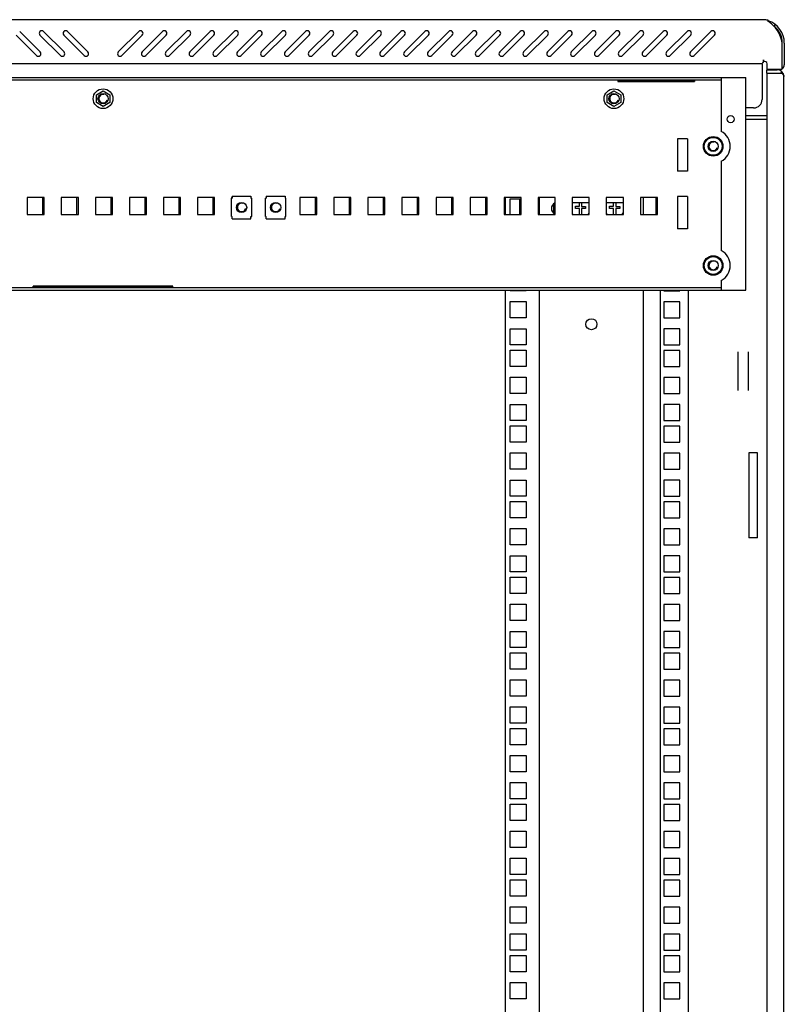
# Model space of a CAD drawing. Units: millimetres. Extents: x 0 to 841, y 0 to 594.
# Drawn here: x 367 to 412, y 328 to 386 of the extents above; entities that cross this region are included whole.
import ezdxf

# ---------------------------------------------------------------- set-up
doc = ezdxf.new("R2010")
doc.units = ezdxf.units.MM
doc.header["$LTSCALE"] = 46.255
doc.layers.get('0').update_dxf_attribs({"linetype": 'CONTINUOUS'})
for name, color, linetype in [('02___PRT_ALL_AXES', 7, 'CONTINUOUS'), ('ALL_AXES', 7, 'CONTINUOUS'), ('ALL_FEATURES', 7, 'CONTINUOUS'), ('ARRONDIS', 7, 'CONTINUOUS')]:
    doc.layers.add(name, color=color, linetype=linetype)

msp = doc.modelspace()

# ---------------------------------------------------------------- linework, layer by layer
at = {"color": 3, "linetype": 'Continuous'}
for p, q in [((410.67415, 385.95293), (333.41415, 385.95293)), ((411.09415, 385.85293), (411.09415, 385.92027)), ((368.3523, 384.05691), (367.15021, 385.259)), ((369.7523, 384.05691), (368.55021, 385.259)), ((371.1523, 384.05691), (369.95021, 385.259)), ((374.13808, 385.259), (372.936, 384.05691)), ((375.53808, 385.259), (374.336, 384.05691)), ((376.93808, 385.259), (375.736, 384.05691)), ((378.33808, 385.259), (377.136, 384.05691)), ((379.73808, 385.259), (378.536, 384.05691)), ((381.13808, 385.259), (379.936, 384.05691)), ((382.53808, 385.259), (381.336, 384.05691)), ((383.93808, 385.259), (382.736, 384.05691)), ((385.33808, 385.259), (384.136, 384.05691)), ((386.73808, 385.259), (385.536, 384.05691)), ((388.13808, 385.259), (386.936, 384.05691)), ((389.53808, 385.259), (388.336, 384.05691)), ((390.93808, 385.259), (389.736, 384.05691)), ((392.33808, 385.259), (391.136, 384.05691)), ((393.73808, 385.259), (392.536, 384.05691)), ((395.13808, 385.259), (393.936, 384.05691)), ((396.53808, 385.259), (395.336, 384.05691)), ((397.93808, 385.259), (396.736, 384.05691)), ((399.33808, 385.259), (398.136, 384.05691)), ((400.73808, 385.259), (399.536, 384.05691)), ((402.13808, 385.259), (400.936, 384.05691)), ((403.53808, 385.259), (402.336, 384.05691)), ((404.93808, 385.259), (403.736, 384.05691)), ((406.33808, 385.259), (405.136, 384.05691)), ((407.73808, 385.259), (406.536, 384.05691)), ((366.93808, 385.04686), (368.14016, 383.84478)), ((368.33808, 385.04686), (369.54016, 383.84478)), ((369.73808, 385.04686), (370.94016, 383.84478)), ((373.14813, 383.84478), (374.35021, 385.04686)), ((374.54813, 383.84478), (375.75021, 385.04686)), ((375.94813, 383.84478), (377.15021, 385.04686)), ((377.34813, 383.84478), (378.55021, 385.04686)), ((378.74813, 383.84478), (379.95021, 385.04686)), ((380.14813, 383.84478), (381.35021, 385.04686)), ((381.54813, 383.84478), (382.75021, 385.04686)), ((382.94813, 383.84478), (384.15021, 385.04686)), ((384.34813, 383.84478), (385.55021, 385.04686)), ((385.74813, 383.84478), (386.95021, 385.04686)), ((387.14813, 383.84478), (388.35021, 385.04686)), ((388.54813, 383.84478), (389.75021, 385.04686)), ((389.94813, 383.84478), (391.15021, 385.04686)), ((391.34813, 383.84478), (392.55021, 385.04686)), ((392.74813, 383.84478), (393.95021, 385.04686)), ((394.14813, 383.84478), (395.35021, 385.04686)), ((395.54813, 383.84478), (396.75021, 385.04686)), ((396.94813, 383.84478), (398.15021, 385.04686)), ((398.34813, 383.84478), (399.55021, 385.04686)), ((399.74813, 383.84478), (400.95021, 385.04686)), ((401.14813, 383.84478), (402.35021, 385.04686)), ((402.54813, 383.84478), (403.75021, 385.04686)), ((403.94813, 383.84478), (405.15021, 385.04686)), ((405.34813, 383.84478), (406.55021, 385.04686)), ((406.74813, 383.84478), (407.95021, 385.04686)), ((411.92415, 383.05293), (411.92415, 384.55293)), ((412.04415, 384.58293), (412.04415, 383.29293)), ((410.81415, 383.44784), (410.81415, 383.59293)), ((410.74415, 383.35293), (333.34415, 383.35293)), ((410.74415, 383.33685), (410.74415, 381.27293)), ((334.29415, 382.56293), (409.79415, 382.56293)), ((402.27839, 382.38607), (406.77839, 382.38607)), ((409.79415, 370.06293), (409.79415, 382.56293)), ((411.01915, 382.81293), (411.90199, 382.81293)), ((412.01915, 168.51293), (412.01915, 382.61293)), ((410.24415, 380.77293), (409.79415, 380.77293)), ((368.49415, 375.51293), (368.49415, 374.51293)), ((370.49415, 375.51293), (370.49415, 374.51293)), ((372.49415, 375.51293), (372.49415, 374.51293)), ((374.49415, 375.51293), (374.49415, 374.51293)), ((376.49415, 375.51293), (376.49415, 374.51293)), ((378.49415, 375.51293), (378.49415, 374.51293)), ((384.49415, 375.51293), (384.49415, 374.51293)), ((386.49415, 375.51293), (386.49415, 374.51293)), ((388.49415, 375.51293), (388.49415, 374.51293)), ((390.49415, 375.51293), (390.49415, 374.51293)), ((392.49415, 375.51293), (392.49415, 374.51293)), ((394.49415, 375.51293), (394.49415, 374.51293)), ((395.66915, 374.51293), (395.66915, 375.51293)), ((396.49415, 375.41043), (396.49415, 374.51293)), ((397.66915, 374.51293), (397.66915, 375.51293)), ((403.76915, 374.51293), (403.76915, 375.51293)), ((404.49415, 375.51293), (404.49415, 374.51293)), ((398.49415, 375.11604), (398.49415, 374.60982)), ((376.14415, 370.23979), (367.94415, 370.23979)), ((334.29415, 370.06293), (409.79415, 370.06293)), ((395.66915, 280.51293), (395.66915, 370.06293)), ((397.66915, 280.51293), (397.66915, 370.06293)), ((403.76915, 280.51293), (403.76915, 370.06293))]:
    msp.add_line(p, q, dxfattribs=at)
at = {"color": 7, "linetype": 'Continuous'}
for p, q in [((411.50815, 385.66982), (411.4351, 385.57462)), ((335.74415, 382.41293), (408.34415, 382.41293)), ((402.27839, 382.41293), (402.27839, 382.3245)), ((406.77839, 382.41293), (406.77839, 382.3245)), ((411.90199, 382.89577), (411.81915, 382.81293)), ((402.27839, 382.3245), (406.77839, 382.3245)), ((371.65165, 381.53954), (372.04415, 381.76615)), ((371.65165, 381.08632), (371.65165, 381.53954)), ((372.04415, 381.76615), (372.43665, 381.53954)), ((372.43665, 381.53954), (372.43665, 381.08632)), ((401.65165, 381.53954), (402.04415, 381.76615)), ((401.65165, 381.08632), (401.65165, 381.53954)), ((402.04415, 381.76615), (402.43665, 381.53954)), ((402.43665, 381.53954), (402.43665, 381.08632)), ((372.04415, 380.85971), (371.65165, 381.08632)), ((372.43665, 381.08632), (372.04415, 380.85971)), ((402.04415, 380.85971), (401.65165, 381.08632)), ((402.43665, 381.08632), (402.04415, 380.85971)), ((411.01915, 380.31293), (409.79415, 380.31293)), ((409.79415, 380.11293), (411.01915, 380.11293)), ((367.59415, 375.51293), (367.59415, 374.51293)), ((368.59415, 375.51293), (367.59415, 375.51293)), ((368.59415, 374.51293), (368.59415, 375.51293)), ((369.59415, 375.51293), (369.59415, 374.51293)), ((370.59415, 375.51293), (369.59415, 375.51293)), ((370.59415, 374.51293), (370.59415, 375.51293)), ((371.59415, 375.51293), (371.59415, 374.51293)), ((372.59415, 375.51293), (371.59415, 375.51293)), ((372.59415, 374.51293), (372.59415, 375.51293)), ((373.59415, 375.51293), (373.59415, 374.51293)), ((374.59415, 375.51293), (373.59415, 375.51293)), ((374.59415, 374.51293), (374.59415, 375.51293)), ((375.59415, 375.51293), (375.59415, 374.51293)), ((376.59415, 375.51293), (375.59415, 375.51293)), ((376.59415, 374.51293), (376.59415, 375.51293)), ((377.59415, 375.51293), (377.59415, 374.51293)), ((378.59415, 375.51293), (377.59415, 375.51293)), ((378.59415, 374.51293), (378.59415, 375.51293)), ((379.57915, 374.38293), (379.57915, 375.46293)), ((379.57915, 375.46293), (379.62915, 375.46293)), ((379.59415, 375.51293), (379.59415, 375.46293)), ((379.62915, 375.51293), (379.59415, 375.51293)), ((379.62915, 375.59293), (379.62915, 375.46293)), ((379.62915, 375.59293), (380.72915, 375.59293)), ((380.72915, 375.59293), (380.72915, 375.46293)), ((380.72915, 375.46293), (380.77915, 375.46293)), ((380.77915, 374.38293), (380.77915, 375.46293)), ((381.57915, 374.38293), (381.57915, 375.46293)), ((381.57915, 375.46293), (381.62915, 375.46293)), ((381.59415, 375.51293), (381.59415, 375.46293)), ((381.62915, 375.51293), (381.59415, 375.51293)), ((381.62915, 375.59293), (381.62915, 375.46293)), ((381.62915, 375.59293), (382.72915, 375.59293)), ((382.72915, 375.59293), (382.72915, 375.46293)), ((382.72915, 375.46293), (382.77915, 375.46293)), ((382.77915, 374.38293), (382.77915, 375.46293)), ((383.59415, 375.51293), (383.59415, 374.51293)), ((384.59415, 375.51293), (383.59415, 375.51293)), ((384.59415, 374.51293), (384.59415, 375.51293)), ((385.59415, 375.51293), (385.59415, 374.51293)), ((386.59415, 375.51293), (385.59415, 375.51293)), ((386.59415, 374.51293), (386.59415, 375.51293)), ((387.59415, 375.51293), (387.59415, 374.51293)), ((388.59415, 375.51293), (387.59415, 375.51293)), ((388.59415, 374.51293), (388.59415, 375.51293)), ((389.59415, 375.51293), (389.59415, 374.51293)), ((390.59415, 375.51293), (389.59415, 375.51293)), ((390.59415, 374.51293), (390.59415, 375.51293)), ((391.59415, 375.51293), (391.59415, 374.51293)), ((392.59415, 375.51293), (391.59415, 375.51293)), ((392.59415, 374.51293), (392.59415, 375.51293)), ((393.59415, 375.51293), (393.59415, 374.51293)), ((394.59415, 375.51293), (393.59415, 375.51293)), ((394.59415, 374.51293), (394.59415, 375.51293)), ((395.59415, 375.51293), (395.59415, 374.51293)), ((396.59415, 375.51293), (395.59415, 375.51293)), ((396.59415, 374.51293), (396.59415, 375.51293)), ((397.59415, 375.51293), (397.59415, 374.51293)), ((398.59415, 375.51293), (397.59415, 375.51293)), ((398.59415, 374.51293), (398.59415, 375.51293)), ((399.59415, 375.51293), (399.59415, 374.51293)), ((400.59415, 375.51293), (399.59415, 375.51293)), ((400.59415, 374.51293), (400.59415, 375.51293)), ((401.59415, 375.51293), (401.59415, 374.51293)), ((402.59415, 375.51293), (401.59415, 375.51293)), ((402.59415, 374.51293), (402.59415, 375.51293)), ((403.59415, 375.51293), (403.59415, 374.51293)), ((404.59415, 375.51293), (403.59415, 375.51293)), ((404.59415, 374.51293), (404.59415, 375.51293)), ((399.77915, 374.85793), (399.77915, 374.99993)), ((399.77915, 374.99993), (400.01415, 374.99993)), ((400.01415, 374.85793), (399.77915, 374.85793)), ((400.01415, 374.99993), (400.01415, 375.21293)), ((400.01415, 374.51293), (400.01415, 374.85793)), ((400.14415, 375.21293), (400.14415, 374.98793)), ((400.14415, 374.98793), (400.37915, 374.98793)), ((400.14415, 374.85793), (400.14415, 374.51293)), ((400.37915, 374.85793), (400.14415, 374.85793)), ((400.37915, 374.98793), (400.37915, 374.85793)), ((401.77915, 374.85793), (401.77915, 374.99993)), ((401.77915, 374.99993), (402.01415, 374.99993)), ((402.01415, 374.85793), (401.77915, 374.85793)), ((402.01415, 374.99993), (402.01415, 375.21293)), ((402.01415, 374.51293), (402.01415, 374.85793)), ((402.14415, 375.21293), (402.14415, 374.98793)), ((402.14415, 374.98793), (402.37915, 374.98793)), ((402.14415, 374.85793), (402.14415, 374.51293)), ((402.37915, 374.85793), (402.14415, 374.85793)), ((402.37915, 374.98793), (402.37915, 374.85793)), ((367.59415, 374.51293), (368.59415, 374.51293)), ((369.59415, 374.51293), (370.59415, 374.51293)), ((371.59415, 374.51293), (372.59415, 374.51293)), ((373.59415, 374.51293), (374.59415, 374.51293)), ((375.59415, 374.51293), (376.59415, 374.51293)), ((377.59415, 374.51293), (378.59415, 374.51293)), ((379.57915, 374.38293), (379.62915, 374.38293)), ((379.62915, 374.25293), (379.62915, 374.38293)), ((379.62915, 374.25293), (380.72915, 374.25293)), ((380.72915, 374.25293), (380.72915, 374.38293)), ((380.72915, 374.38293), (380.77915, 374.38293)), ((381.57915, 374.38293), (381.62915, 374.38293)), ((381.62915, 374.25293), (381.62915, 374.38293)), ((381.62915, 374.25293), (382.72915, 374.25293)), ((382.72915, 374.25293), (382.72915, 374.38293)), ((382.72915, 374.38293), (382.77915, 374.38293)), ((383.59415, 374.51293), (384.59415, 374.51293)), ((385.59415, 374.51293), (386.59415, 374.51293)), ((387.59415, 374.51293), (388.59415, 374.51293)), ((389.59415, 374.51293), (390.59415, 374.51293)), ((391.59415, 374.51293), (392.59415, 374.51293)), ((393.59415, 374.51293), (394.59415, 374.51293)), ((395.59415, 374.51293), (396.59415, 374.51293)), ((397.59415, 374.51293), (398.59415, 374.51293)), ((399.59415, 374.51293), (400.59415, 374.51293)), ((401.59415, 374.51293), (402.59415, 374.51293)), ((403.59415, 374.51293), (404.59415, 374.51293)), ((335.74415, 370.21293), (408.34415, 370.21293)), ((367.94415, 370.21293), (367.94415, 370.30136)), ((376.14415, 370.30136), (367.94415, 370.30136)), ((376.14415, 370.21293), (376.14415, 370.30136)), ((404.76915, 280.51293), (404.76915, 370.06293)), ((404.96915, 370.06293), (404.96915, 370.02043)), ((404.96915, 370.02043), (405.91915, 370.02043)), ((405.91915, 370.02043), (405.91915, 370.06293)), ((406.41915, 280.51293), (406.41915, 370.06293)), ((404.96915, 369.38293), (404.96915, 368.43293)), ((405.91915, 369.38293), (404.96915, 369.38293)), ((405.91915, 368.43293), (405.91915, 369.38293)), ((404.96915, 368.43293), (405.91915, 368.43293)), ((404.96915, 367.79543), (404.96915, 366.84543)), ((405.91915, 367.79543), (404.96915, 367.79543)), ((405.91915, 366.84543), (405.91915, 367.79543)), ((404.96915, 366.84543), (405.91915, 366.84543)), ((404.96915, 366.52543), (404.96915, 365.57543)), ((405.91915, 366.52543), (404.96915, 366.52543)), ((405.91915, 365.57543), (405.91915, 366.52543)), ((409.31915, 366.44991), (409.31915, 364.17595)), ((409.91915, 366.44991), (409.91915, 364.17595)), ((404.96915, 365.57543), (405.91915, 365.57543)), ((404.96915, 364.93793), (404.96915, 363.98793)), ((405.91915, 364.93793), (404.96915, 364.93793)), ((405.91915, 363.98793), (405.91915, 364.93793)), ((404.96915, 363.98793), (405.91915, 363.98793)), ((404.96915, 363.35043), (404.96915, 362.40043)), ((405.91915, 363.35043), (404.96915, 363.35043)), ((405.91915, 362.40043), (405.91915, 363.35043)), ((404.96915, 362.40043), (405.91915, 362.40043)), ((404.96915, 362.08043), (404.96915, 361.13043)), ((405.91915, 362.08043), (404.96915, 362.08043)), ((405.91915, 361.13043), (405.91915, 362.08043)), ((404.96915, 361.13043), (405.91915, 361.13043)), ((404.96915, 360.49293), (404.96915, 359.54293)), ((405.91915, 360.49293), (404.96915, 360.49293)), ((405.91915, 359.54293), (405.91915, 360.49293)), ((404.96915, 359.54293), (405.91915, 359.54293)), ((404.96915, 358.90543), (404.96915, 357.95543)), ((405.91915, 358.90543), (404.96915, 358.90543)), ((405.91915, 357.95543), (405.91915, 358.90543)), ((404.96915, 357.95543), (405.91915, 357.95543)), ((404.96915, 357.63543), (404.96915, 356.68543)), ((405.91915, 357.63543), (404.96915, 357.63543)), ((405.91915, 356.68543), (405.91915, 357.63543)), ((404.96915, 356.68543), (405.91915, 356.68543)), ((404.96915, 356.04793), (404.96915, 355.09793)), ((405.91915, 356.04793), (404.96915, 356.04793)), ((405.91915, 355.09793), (405.91915, 356.04793)), ((404.96915, 355.09793), (405.91915, 355.09793)), ((404.96915, 354.46043), (404.96915, 353.51043)), ((405.91915, 354.46043), (404.96915, 354.46043)), ((405.91915, 353.51043), (405.91915, 354.46043)), ((404.96915, 353.51043), (405.91915, 353.51043)), ((404.96915, 353.19043), (404.96915, 352.24043)), ((405.91915, 353.19043), (404.96915, 353.19043)), ((405.91915, 352.24043), (405.91915, 353.19043)), ((404.96915, 352.24043), (405.91915, 352.24043)), ((404.96915, 351.60293), (404.96915, 350.65293)), ((405.91915, 351.60293), (404.96915, 351.60293)), ((405.91915, 350.65293), (405.91915, 351.60293)), ((404.96915, 350.65293), (405.91915, 350.65293)), ((404.96915, 350.01543), (404.96915, 349.06543)), ((405.91915, 350.01543), (404.96915, 350.01543)), ((405.91915, 349.06543), (405.91915, 350.01543)), ((404.96915, 349.06543), (405.91915, 349.06543)), ((404.96915, 348.74543), (404.96915, 347.79543)), ((405.91915, 348.74543), (404.96915, 348.74543)), ((405.91915, 347.79543), (405.91915, 348.74543)), ((404.96915, 347.79543), (405.91915, 347.79543)), ((404.96915, 347.15793), (404.96915, 346.20793)), ((405.91915, 347.15793), (404.96915, 347.15793)), ((405.91915, 346.20793), (405.91915, 347.15793)), ((404.96915, 346.20793), (405.91915, 346.20793)), ((404.96915, 345.57043), (404.96915, 344.62043)), ((405.91915, 345.57043), (404.96915, 345.57043)), ((405.91915, 344.62043), (405.91915, 345.57043)), ((404.96915, 344.62043), (405.91915, 344.62043)), ((404.96915, 344.30043), (404.96915, 343.35043)), ((405.91915, 344.30043), (404.96915, 344.30043)), ((405.91915, 343.35043), (405.91915, 344.30043)), ((404.96915, 343.35043), (405.91915, 343.35043)), ((404.96915, 342.71293), (404.96915, 341.76293)), ((405.91915, 342.71293), (404.96915, 342.71293)), ((405.91915, 341.76293), (405.91915, 342.71293)), ((404.96915, 341.76293), (405.91915, 341.76293)), ((404.96915, 341.12543), (404.96915, 340.17543)), ((405.91915, 341.12543), (404.96915, 341.12543)), ((405.91915, 340.17543), (405.91915, 341.12543)), ((404.96915, 340.17543), (405.91915, 340.17543)), ((404.96915, 339.85543), (404.96915, 338.90543)), ((405.91915, 339.85543), (404.96915, 339.85543)), ((405.91915, 338.90543), (405.91915, 339.85543)), ((404.96915, 338.90543), (405.91915, 338.90543)), ((404.96915, 338.26793), (404.96915, 337.31793)), ((405.91915, 338.26793), (404.96915, 338.26793)), ((405.91915, 337.31793), (405.91915, 338.26793)), ((404.96915, 337.31793), (405.91915, 337.31793)), ((404.96915, 336.68043), (404.96915, 335.73043)), ((405.91915, 336.68043), (404.96915, 336.68043)), ((405.91915, 335.73043), (405.91915, 336.68043)), ((404.96915, 335.73043), (405.91915, 335.73043)), ((404.96915, 335.41043), (404.96915, 334.46043)), ((405.91915, 335.41043), (404.96915, 335.41043)), ((405.91915, 334.46043), (405.91915, 335.41043)), ((404.96915, 334.46043), (405.91915, 334.46043)), ((404.96915, 333.82293), (404.96915, 332.87293)), ((405.91915, 333.82293), (404.96915, 333.82293)), ((405.91915, 332.87293), (405.91915, 333.82293)), ((404.96915, 332.87293), (405.91915, 332.87293)), ((404.96915, 332.23543), (404.96915, 331.28543)), ((405.91915, 332.23543), (404.96915, 332.23543)), ((405.91915, 331.28543), (405.91915, 332.23543)), ((404.96915, 331.28543), (405.91915, 331.28543)), ((404.96915, 330.96543), (404.96915, 330.01543)), ((405.91915, 330.96543), (404.96915, 330.96543)), ((405.91915, 330.01543), (405.91915, 330.96543)), ((404.96915, 330.01543), (405.91915, 330.01543)), ((404.96915, 329.37793), (404.96915, 328.42793)), ((405.91915, 329.37793), (404.96915, 329.37793)), ((405.91915, 328.42793), (405.91915, 329.37793)), ((404.96915, 328.42793), (405.91915, 328.42793))]:
    msp.add_line(p, q, dxfattribs=at)
for centre, radius in [((372.04415, 381.31293), 0.3), ((402.04415, 381.31293), 0.3), ((407.86915, 378.51293), 0.575), ((407.86915, 378.51293), 0.525), ((407.86915, 378.51293), 0.3), ((380.17915, 374.92293), 0.3), ((382.17915, 374.92293), 0.3), ((407.86915, 371.51293), 0.575), ((407.86915, 371.51293), 0.525), ((407.86915, 371.51293), 0.3)]:
    msp.add_circle(centre, radius, dxfattribs=at)
at = {"color": 3, "linetype": 'Continuous'}
msp.add_circle((400.71915, 368.06293), 0.325, dxfattribs=at)
for centre, radius, start, end in [((410.67355, 383.31011), 2.64282, 86.950979, 89.9870363), ((410.67415, 384.58293), 1.37, 89.4525518, 90), ((410.65824, 383.06935), 2.88406, 81.3067455, 86.9016482), ((410.09068, 384.29649), 1.85188, 49.8950513, 57.189235), ((410.67415, 384.58293), 1.37, 0, 71.6907276), ((368.44415, 385.15293), 0.15, 45, 225), ((369.84415, 385.15293), 0.15, 45, 225), ((374.24415, 385.15293), 0.15, 315, 135), ((375.64415, 385.15293), 0.15, 315, 135), ((377.04415, 385.15293), 0.15, 315, 135), ((378.44415, 385.15293), 0.15, 315, 135), ((379.84415, 385.15293), 0.15, 315, 135), ((381.24415, 385.15293), 0.15, 315, 135), ((382.64415, 385.15293), 0.15, 315, 135), ((384.04415, 385.15293), 0.15, 315, 135), ((385.44415, 385.15293), 0.15, 315, 135), ((386.84415, 385.15293), 0.15, 315, 135), ((388.24415, 385.15293), 0.15, 315, 135), ((389.64415, 385.15293), 0.15, 315, 135), ((391.04415, 385.15293), 0.15, 315, 135), ((392.44415, 385.15293), 0.15, 315, 135), ((393.84415, 385.15293), 0.15, 315, 135), ((395.24415, 385.15293), 0.15, 315, 135), ((396.64415, 385.15293), 0.15, 315, 135), ((398.04415, 385.15293), 0.15, 315, 135), ((399.44415, 385.15293), 0.15, 315, 135), ((400.84415, 385.15293), 0.15, 315, 135), ((402.24415, 385.15293), 0.15, 315, 135), ((403.64415, 385.15293), 0.15, 315, 135), ((405.04415, 385.15293), 0.15, 315, 135), ((406.44415, 385.15293), 0.15, 315, 135), ((407.84415, 385.15293), 0.15, 315, 135), ((410.0918, 384.29801), 1.85, 7.9203948, 49.8913494), ((368.24623, 383.95085), 0.15, 225, 45), ((369.64623, 383.95085), 0.15, 225, 45), ((371.04623, 383.95085), 0.15, 225, 45), ((373.04207, 383.95085), 0.15, 135, 315), ((374.44207, 383.95085), 0.15, 135, 315), ((375.84207, 383.95085), 0.15, 135, 315), ((377.24207, 383.95085), 0.15, 135, 315), ((378.64207, 383.95085), 0.15, 135, 315), ((380.04207, 383.95085), 0.15, 135, 315), ((381.44207, 383.95085), 0.15, 135, 315), ((382.84207, 383.95085), 0.15, 135, 315), ((384.24207, 383.95085), 0.15, 135, 315), ((385.64207, 383.95085), 0.15, 135, 315), ((387.04207, 383.95085), 0.15, 135, 315), ((388.44207, 383.95085), 0.15, 135, 315), ((389.84207, 383.95085), 0.15, 135, 315), ((391.24207, 383.95085), 0.15, 135, 315), ((392.64207, 383.95085), 0.15, 135, 315), ((394.04207, 383.95085), 0.15, 135, 315), ((395.44207, 383.95085), 0.15, 135, 315), ((396.84207, 383.95085), 0.15, 135, 315), ((398.24207, 383.95085), 0.15, 135, 315), ((399.64207, 383.95085), 0.15, 135, 315), ((401.04207, 383.95085), 0.15, 135, 315), ((402.44207, 383.95085), 0.15, 135, 315), ((403.84207, 383.95085), 0.15, 135, 315), ((405.24207, 383.95085), 0.15, 135, 315), ((406.64207, 383.95085), 0.15, 135, 315), ((411.61915, 382.61293), 0.4, 0, 90), ((411.80415, 383.29293), 0.24, 300.6005093, 360), ((410.24415, 381.27293), 0.5, 270, 360)]:
    msp.add_arc(centre, radius, start, end, dxfattribs=at)
at = {"color": 7, "linetype": 'Continuous'}
for centre, radius, start, end in [((410.67415, 384.58293), 1.25, 0, 52.4999957), ((400.07915, 374.92293), 0.6, 215.8758682, 223.2156864), ((400.07915, 374.92293), 0.6, 316.7843136, 329.3137981), ((400.07915, 374.92293), 0.65, 320.7655172, 322.5952851), ((402.07915, 374.92293), 0.6, 215.8758682, 223.2156864), ((402.07915, 374.92293), 0.6, 316.7843136, 329.3137981), ((402.07915, 374.92293), 0.65, 320.7655172, 322.5952851)]:
    msp.add_arc(centre, radius, start, end, dxfattribs=at)
at = {"color": 2, "linetype": 'Continuous'}
for centre in [(372.04415, 381.31293), (402.04415, 381.31293), (407.86915, 378.51293), (380.17915, 374.92293), (382.17915, 374.92293), (407.86915, 371.51293)]:
    msp.add_arc(centre, 0.25, 75, 345, dxfattribs=at)
at = {"color": 3, "linetype": 'Continuous'}
for points, knots in [([(410.81415, 383.44784), (410.79837, 383.43692), (410.77976, 383.41468), (410.75261, 383.39142), (410.75261, 383.37983)], [0, 0, 0, 0, 0.62347981, 1, 1, 1, 1]), ([(410.75261, 383.37983), (410.75261, 383.37886), (410.75921, 383.37803), (410.76129, 383.38209), (410.76401, 383.38416)], [0, 0, 0, 0, 0.2218535, 1, 1, 1, 1]), ([(411.90199, 382.81293), (411.91602, 382.8003), (411.96251, 382.75533), (412.00245, 382.6992), (412.01386, 382.65439)], [0, 0, 0, 0, 0.28984172, 1, 1, 1, 1])]:
    msp.add_open_spline(points, degree=3, knots=knots, dxfattribs=at)
msp.add_open_spline([(412.01386, 382.65439), (412.0173, 382.64089), (412.01915, 382.62686), (412.01915, 382.61293)], degree=3, dxfattribs=at)
at = {"layer": '02___PRT_ALL_AXES', "color": 3, "linetype": 'Continuous'}
for p, q in [((410.81415, 383.59293), (410.81415, 383.47982)), ((411.04415, 383.05293), (411.04415, 383.35293)), ((411.04415, 383.05293), (411.92415, 383.05293)), ((408.34415, 382.56293), (408.34415, 379.39292)), ((408.34415, 377.63294), (408.34415, 372.39292)), ((408.34415, 370.63294), (408.34415, 370.06293))]:
    msp.add_line(p, q, dxfattribs=at)
at = {"layer": '02___PRT_ALL_AXES', "color": 7, "linetype": 'Continuous'}
for p, q in [((405.76915, 378.96293), (405.76915, 377.06293)), ((406.36915, 378.96293), (405.76915, 378.96293)), ((406.36915, 378.96293), (406.36915, 377.06293)), ((406.36915, 377.06293), (405.76915, 377.06293)), ((405.76915, 375.56293), (405.76915, 373.66293)), ((406.36915, 375.56293), (405.76915, 375.56293)), ((406.36915, 375.56293), (406.36915, 373.66293)), ((406.36915, 373.66293), (405.76915, 373.66293))]:
    msp.add_line(p, q, dxfattribs=at)
at = {"layer": '02___PRT_ALL_AXES', "color": 3, "linetype": 'Continuous'}
msp.add_circle((408.89415, 380.11293), 0.21, dxfattribs=at)
for centre, radius, start, end in [((410.89415, 383.35293), 0.15, 0, 122.2309526), ((407.86915, 378.51293), 1, 298.35935, 61.64065), ((407.86915, 371.51293), 1, 298.35935, 61.64065)]:
    msp.add_arc(centre, radius, start, end, dxfattribs=at)
at = {"layer": 'ALL_AXES', "color": 3, "linetype": 'Continuous'}
for p, q in [((411.01915, 383.01293), (411.61915, 383.01293)), ((399.59415, 375.21293), (400.59415, 375.21293)), ((401.59415, 375.21293), (402.59415, 375.21293))]:
    msp.add_line(p, q, dxfattribs=at)
msp.add_arc((398.71915, 374.86293), 0.35, 111.7812195, 248.2187805, dxfattribs=at)
at = {"layer": 'ALL_FEATURES', "color": 7, "linetype": 'Continuous'}
for p, q in [((411.01915, 382.81293), (411.01915, 383.01293)), ((409.96915, 360.51293), (409.96915, 355.51293)), ((410.46915, 360.51293), (409.96915, 360.51293)), ((410.46915, 355.51293), (410.46915, 360.51293)), ((410.46915, 355.51293), (409.96915, 355.51293))]:
    msp.add_line(p, q, dxfattribs=at)
at = {"layer": 'ALL_FEATURES', "color": 3, "linetype": 'Continuous'}
for p, q in [((411.01915, 382.81293), (411.01915, 168.31293)), ((395.94415, 374.51293), (395.94415, 375.42043)), ((395.94415, 375.42043), (396.59415, 375.42043)), ((395.94415, 370.02543), (395.94415, 370.06293)), ((396.89415, 370.02543), (395.94415, 370.02543)), ((396.89415, 370.06293), (396.89415, 370.02543)), ((395.94415, 368.43793), (395.94415, 369.38793)), ((395.94415, 369.38793), (396.89415, 369.38793)), ((396.89415, 369.38793), (396.89415, 368.43793)), ((396.89415, 368.43793), (395.94415, 368.43793)), ((395.94415, 366.85043), (395.94415, 367.80043)), ((395.94415, 367.80043), (396.89415, 367.80043)), ((396.89415, 367.80043), (396.89415, 366.85043)), ((396.89415, 366.85043), (395.94415, 366.85043)), ((395.94415, 365.58043), (395.94415, 366.53043)), ((395.94415, 366.53043), (396.89415, 366.53043)), ((396.89415, 366.53043), (396.89415, 365.58043)), ((396.89415, 365.58043), (395.94415, 365.58043)), ((395.94415, 363.99293), (395.94415, 364.94293)), ((395.94415, 364.94293), (396.89415, 364.94293)), ((396.89415, 364.94293), (396.89415, 363.99293)), ((396.89415, 363.99293), (395.94415, 363.99293)), ((395.94415, 362.40543), (395.94415, 363.35543)), ((395.94415, 363.35543), (396.89415, 363.35543)), ((396.89415, 363.35543), (396.89415, 362.40543)), ((396.89415, 362.40543), (395.94415, 362.40543)), ((395.94415, 361.13543), (395.94415, 362.08543)), ((395.94415, 362.08543), (396.89415, 362.08543)), ((396.89415, 362.08543), (396.89415, 361.13543)), ((396.89415, 361.13543), (395.94415, 361.13543)), ((395.94415, 359.54793), (395.94415, 360.49793)), ((395.94415, 360.49793), (396.89415, 360.49793)), ((396.89415, 360.49793), (396.89415, 359.54793)), ((396.89415, 359.54793), (395.94415, 359.54793)), ((395.94415, 357.96043), (395.94415, 358.91043)), ((395.94415, 358.91043), (396.89415, 358.91043)), ((396.89415, 358.91043), (396.89415, 357.96043)), ((396.89415, 357.96043), (395.94415, 357.96043)), ((395.94415, 356.69043), (395.94415, 357.64043)), ((395.94415, 357.64043), (396.89415, 357.64043)), ((396.89415, 357.64043), (396.89415, 356.69043)), ((396.89415, 356.69043), (395.94415, 356.69043)), ((395.94415, 355.10293), (395.94415, 356.05293)), ((395.94415, 356.05293), (396.89415, 356.05293)), ((396.89415, 356.05293), (396.89415, 355.10293)), ((396.89415, 355.10293), (395.94415, 355.10293)), ((395.94415, 353.51543), (395.94415, 354.46543)), ((395.94415, 354.46543), (396.89415, 354.46543)), ((396.89415, 354.46543), (396.89415, 353.51543)), ((396.89415, 353.51543), (395.94415, 353.51543)), ((395.94415, 352.24543), (395.94415, 353.19543)), ((395.94415, 353.19543), (396.89415, 353.19543)), ((396.89415, 353.19543), (396.89415, 352.24543)), ((396.89415, 352.24543), (395.94415, 352.24543)), ((395.94415, 350.65793), (395.94415, 351.60793)), ((395.94415, 351.60793), (396.89415, 351.60793)), ((396.89415, 351.60793), (396.89415, 350.65793)), ((396.89415, 350.65793), (395.94415, 350.65793)), ((395.94415, 349.07043), (395.94415, 350.02043)), ((395.94415, 350.02043), (396.89415, 350.02043)), ((396.89415, 350.02043), (396.89415, 349.07043)), ((396.89415, 349.07043), (395.94415, 349.07043)), ((395.94415, 347.80043), (395.94415, 348.75043)), ((395.94415, 348.75043), (396.89415, 348.75043)), ((396.89415, 348.75043), (396.89415, 347.80043)), ((396.89415, 347.80043), (395.94415, 347.80043)), ((395.94415, 346.21293), (395.94415, 347.16293)), ((395.94415, 347.16293), (396.89415, 347.16293)), ((396.89415, 347.16293), (396.89415, 346.21293)), ((396.89415, 346.21293), (395.94415, 346.21293)), ((395.94415, 344.62543), (395.94415, 345.57543)), ((395.94415, 345.57543), (396.89415, 345.57543)), ((396.89415, 345.57543), (396.89415, 344.62543)), ((396.89415, 344.62543), (395.94415, 344.62543)), ((395.94415, 343.35543), (395.94415, 344.30543)), ((395.94415, 344.30543), (396.89415, 344.30543)), ((396.89415, 344.30543), (396.89415, 343.35543)), ((396.89415, 343.35543), (395.94415, 343.35543)), ((395.94415, 341.76793), (395.94415, 342.71793)), ((395.94415, 342.71793), (396.89415, 342.71793)), ((396.89415, 342.71793), (396.89415, 341.76793)), ((396.89415, 341.76793), (395.94415, 341.76793)), ((395.94415, 340.18043), (395.94415, 341.13043)), ((395.94415, 341.13043), (396.89415, 341.13043)), ((396.89415, 341.13043), (396.89415, 340.18043)), ((396.89415, 340.18043), (395.94415, 340.18043)), ((395.94415, 338.91043), (395.94415, 339.86043)), ((395.94415, 339.86043), (396.89415, 339.86043)), ((396.89415, 339.86043), (396.89415, 338.91043)), ((396.89415, 338.91043), (395.94415, 338.91043)), ((395.94415, 337.32293), (395.94415, 338.27293)), ((395.94415, 338.27293), (396.89415, 338.27293)), ((396.89415, 338.27293), (396.89415, 337.32293)), ((396.89415, 337.32293), (395.94415, 337.32293)), ((395.94415, 335.73543), (395.94415, 336.68543)), ((395.94415, 336.68543), (396.89415, 336.68543)), ((396.89415, 336.68543), (396.89415, 335.73543)), ((396.89415, 335.73543), (395.94415, 335.73543)), ((395.94415, 334.46543), (395.94415, 335.41543)), ((395.94415, 335.41543), (396.89415, 335.41543)), ((396.89415, 335.41543), (396.89415, 334.46543)), ((396.89415, 334.46543), (395.94415, 334.46543)), ((395.94415, 332.87793), (395.94415, 333.82793)), ((395.94415, 333.82793), (396.89415, 333.82793)), ((396.89415, 333.82793), (396.89415, 332.87793)), ((396.89415, 332.87793), (395.94415, 332.87793)), ((395.94415, 331.29043), (395.94415, 332.24043)), ((395.94415, 332.24043), (396.89415, 332.24043)), ((396.89415, 332.24043), (396.89415, 331.29043)), ((396.89415, 331.29043), (395.94415, 331.29043)), ((395.94415, 330.02043), (395.94415, 330.97043)), ((395.94415, 330.97043), (396.89415, 330.97043)), ((396.89415, 330.97043), (396.89415, 330.02043)), ((396.89415, 330.02043), (395.94415, 330.02043)), ((395.94415, 328.43293), (395.94415, 329.38293)), ((395.94415, 329.38293), (396.89415, 329.38293)), ((396.89415, 329.38293), (396.89415, 328.43293)), ((396.89415, 328.43293), (395.94415, 328.43293))]:
    msp.add_line(p, q, dxfattribs=at)
at = {"layer": 'ARRONDIS', "color": 7, "linetype": 'Continuous'}
for centre in [(372.04415, 381.31293), (402.04415, 381.31293)]:
    msp.add_circle(centre, 0.58, dxfattribs=at)

doc.saveas('drawing.dxf')
